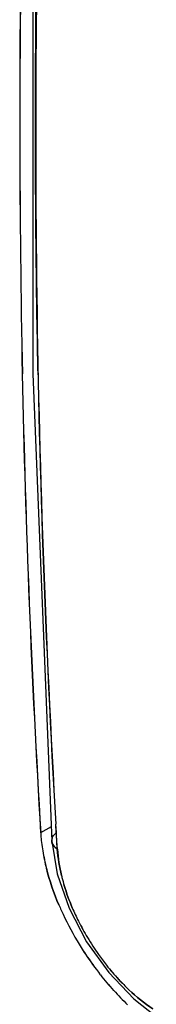
# Model space of a CAD drawing. Units: millimetres. Extents: x -1 to 4571, y -1 to 3232.
# Drawn here: x 2799 to 2801, y 2185 to 2199 of the extents above; entities that cross this region are included whole.
import ezdxf

# ---------------------------------------------------------------- set-up
doc = ezdxf.new("R2010")
doc.units = ezdxf.units.MM
doc.header["$LTSCALE"] = 251.307692
doc.layers.add('00_COMPONENTS', color=7, linetype='CONTINUOUS')

msp = doc.modelspace()

# ---------------------------------------------------------------- linework, layer by layer
at = {"layer": '00_COMPONENTS', "linetype": 'Continuous'}
for p, q in [((2799.409, 2194.112), (2799.693, 2187.074)), ((2800.928, 2184.699), (2801.266, 2184.436))]:
    msp.add_line(p, q, dxfattribs=at)
at = {"layer": '00_COMPONENTS', "color": 7, "linetype": 'Continuous'}
for p, q in [((2799.761, 2187.206), (2799.753, 2187.33)), ((2799.763, 2187.206), (2799.756, 2187.332)), ((2799.685, 2187.291), (2799.525, 2187.199)), ((2799.762, 2187.175), (2799.761, 2187.206)), ((2799.768, 2187.076), (2799.762, 2187.175)), ((2799.766, 2187.153), (2799.763, 2187.206)), ((2799.771, 2187.076), (2799.766, 2187.153)), ((2799.776, 2186.957), (2799.768, 2187.076)), ((2799.778, 2186.955), (2799.771, 2187.076))]:
    msp.add_line(p, q, dxfattribs=at)
at = {"layer": '00_COMPONENTS', "linetype": 'Continuous'}
for points in [[(2799.684, 2208.568), (2799.407, 2201.372), (2799.409, 2194.112)], [(2799.693, 2187.074), (2799.774, 2186.581), (2799.953, 2186.065), (2800.216, 2185.561), (2800.549, 2185.095), (2800.928, 2184.699)]]:
    msp.add_lwpolyline(points, dxfattribs=at)
at = {"layer": '00_COMPONENTS', "color": 7, "linetype": 'Continuous'}
for centre, radius, start, end in [((2988.626, 2197.988), 189.416, 176.89801, 181.17233), ((2994.146, 2197.858), 194.934, 176.94812, 181.10135), ((2975.942, 2197.699), 176.494, 178.03429, 183.36788), ((2977.343, 2197.744), 177.893, 178.06434, 183.35554), ((2976.557, 2197.91), 177.115, 178.91501, 180.08696), ((2983.198, 2197.88), 183.756, 180.07442, 181.17982), ((2975.076, 2197.682), 175.864, 181.16339, 183.41747), ((2976.279, 2197.742), 177.067, 181.17473, 183.41402), ((2801.903, 2187.343), 2.382, 183.4807, 184.2499), ((2802.512, 2187.413), 2.994, 184.1072, 184.7166), ((2802.057, 2187.356), 2.537, 184.2677, 186.77), ((2802.543, 2187.416), 3.026, 184.7191, 186.8221), ((2802.303, 2187.385), 2.785, 186.7712, 189.4511), ((2802.589, 2187.421), 3.071, 186.8226, 189.2471), ((2802.646, 2187.444), 3.133, 189.4875, 194.386), ((2802.65, 2187.431), 3.133, 189.2551, 194.1451), ((2802.442, 2187.186), 2.679, 193.573, 194.2647), ((2802.329, 2187.152), 2.561, 193.428, 194.1508), ((2802.583, 2187.223), 2.824, 194.2836, 196.8352), ((2802.487, 2187.193), 2.724, 194.1741, 196.8182), ((2803.782, 2187.812), 4.329, 203.065, 204.2314), ((2803.781, 2187.809), 4.327, 203.0411, 204.2076), ((2804.031, 2187.927), 4.603, 204.2706, 210.7221), ((2804.023, 2187.921), 4.593, 204.245, 210.7091), ((2803.373, 2187.511), 3.666, 203.0859, 206.5635), ((2803.347, 2187.498), 3.637, 203.0597, 206.5643), ((2803.506, 2187.577), 3.815, 206.5557, 210.7701), ((2803.505, 2187.576), 3.813, 206.5545, 210.7709), ((2804.178, 2188.011), 4.773, 210.689, 213.5279), ((2804.141, 2187.988), 4.73, 210.6779, 213.5428), ((2803.556, 2187.606), 3.872, 210.763, 215.296), ((2803.554, 2187.605), 3.87, 210.7692, 215.3046), ((2804.157, 2187.996), 4.747, 213.5126, 218.1371), ((2804.111, 2187.967), 4.693, 213.5257, 218.2025), ((2803.501, 2187.567), 3.805, 215.2938, 218.3413), ((2803.486, 2187.556), 3.786, 215.2865, 218.3496), ((2803.332, 2187.432), 3.589, 218.3183, 222.7886), ((2803.322, 2187.424), 3.576, 218.3308, 222.8164), ((2803.917, 2187.813), 4.445, 218.1989, 222.1988), ((2803.887, 2187.781), 4.402, 218.1144, 222.1558), ((2803.076, 2187.196), 3.24, 222.8113, 226.6803), ((2803.067, 2187.185), 3.226, 222.7841, 226.671), ((2803.65, 2187.569), 4.083, 222.1817, 226.4051), ((2803.461, 2187.393), 3.825, 222.1326, 226.6395)]:
    msp.add_arc(centre, radius, start, end, dxfattribs=at)
for points in [[(2799.71, 2187.143), (2799.723, 2187.166), (2799.742, 2187.186), (2799.763, 2187.202)], [(2799.693, 2187.074), (2799.692, 2187.098), (2799.698, 2187.122), (2799.71, 2187.143)], [(2799.716, 2187.011), (2799.703, 2187.03), (2799.695, 2187.052), (2799.693, 2187.074)], [(2799.693, 2187.074), (2799.695, 2187.052), (2799.703, 2187.03), (2799.716, 2187.011)], [(2799.776, 2186.957), (2799.753, 2186.971), (2799.731, 2186.989), (2799.716, 2187.011)], [(2799.716, 2187.011), (2799.731, 2186.989), (2799.753, 2186.971), (2799.776, 2186.957)], [(2799.838, 2186.557), (2799.807, 2186.688), (2799.785, 2186.822), (2799.776, 2186.957)], [(2799.778, 2186.955), (2799.786, 2186.821), (2799.807, 2186.688), (2799.838, 2186.557)], [(2799.611, 2186.666), (2799.659, 2186.478), (2799.723, 2186.294), (2799.799, 2186.115)], [(2799.799, 2186.115), (2799.723, 2186.294), (2799.659, 2186.478), (2799.612, 2186.666)], [(2799.88, 2186.405), (2799.914, 2186.292), (2799.954, 2186.181), (2800.001, 2186.073)], [(2800.001, 2186.073), (2799.955, 2186.181), (2799.914, 2186.292), (2799.88, 2186.405)], [(2800.853, 2184.838), (2800.965, 2184.732), (2801.087, 2184.634), (2801.215, 2184.548)], [(2801.215, 2184.548), (2801.087, 2184.634), (2800.965, 2184.732), (2800.853, 2184.838)]]:
    msp.add_open_spline(points, degree=3, dxfattribs=at)

doc.saveas('drawing.dxf')
